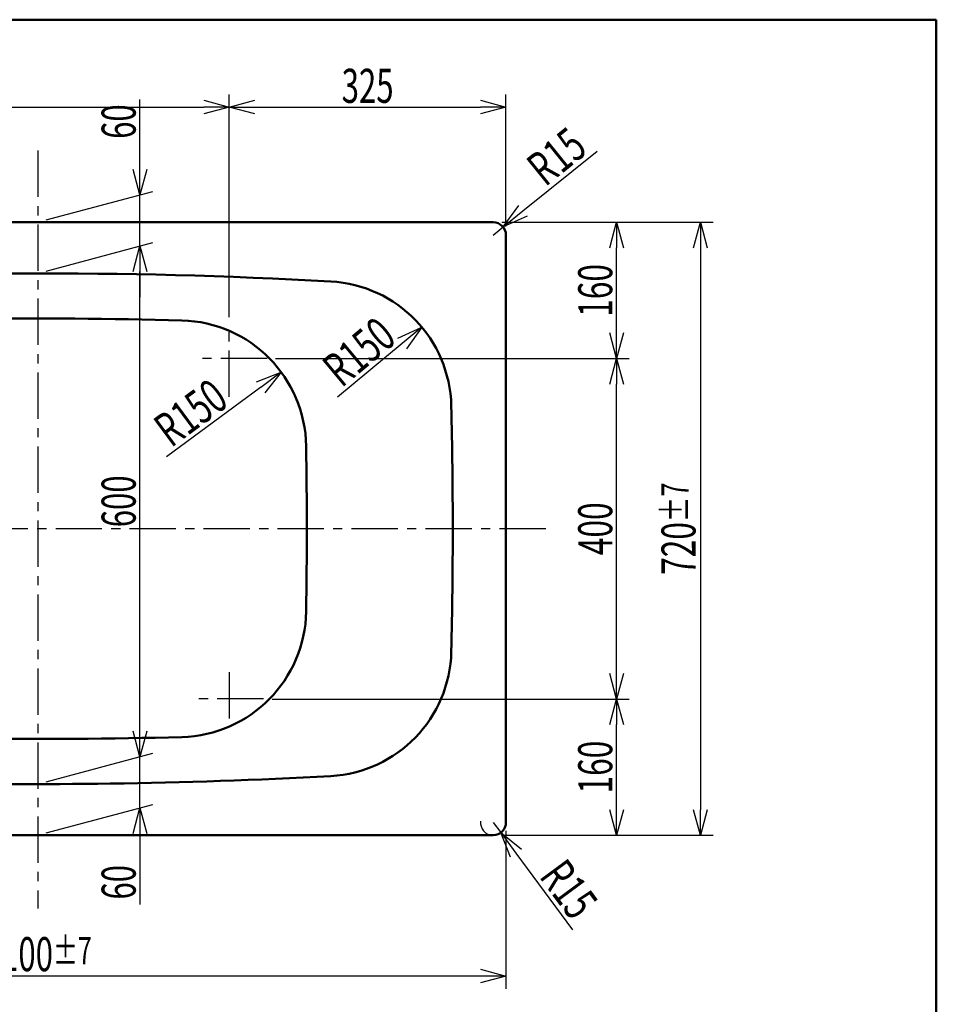
# Model space of a CAD drawing. Units: millimetres. Extents: x -3950 to 0, y 0 to 2610.
# Drawn here: x -1077 to 0, y 1453 to 2610 of the extents above; entities that cross this region are included whole.
import ezdxf

# ---------------------------------------------------------------- set-up
doc = ezdxf.new("R2010")
doc.units = ezdxf.units.MM
doc.header["$LTSCALE"] = 1.71063
doc.linetypes.add('CENTER', pattern=[50.8, 31.75, -6.35, 6.35, -6.35])
doc.styles.get("Standard").update_dxf_attribs({"font": 'txt', "bigfont": 'extfont2'})
doc.dimstyles.get("Standard").update_dxf_attribs({"dimtxt": 2.5, "dimasz": 2.5, "dimexe": 1.25, "dimexo": 0.625, "dimtad": 1, "dimzin": 0, "dimdsep": 46, "dimtxsty": 'Standard', "dimcen": 2.5, "dimadec": 0, "dimazin": 0, "dimtfac": 0.75, "dimtmove": 0, "dimatfit": 3, "dimfxl": 1, "dimarcsym": 0})

# ---------------------------------------------------------------- blocks, each defined once
blk = doc.blocks.new('_OPEN30')
at = {"color": 0, "linetype": 'ByBlock', "lineweight": -2}
for p, q in [((-1, 0.267949), (0, 0)), ((0, 0), (-1, -0.267949)), ((0, 0), (-1, 0))]:
    blk.add_line(p, q, dxfattribs=at)
blk = doc.blocks.new('*D2')
at = {"color": 0, "linetype": 'Continuous', "lineweight": 25}
for p, q in [((-830.6, 2260.6), (-830.6, 2522.3)), ((-505.6, 2367), (-505.6, 2522.3)), ((-800.6, 2507.3), (-535.6, 2507.3))]:
    blk.add_line(p, q, dxfattribs=at)
at = {"layer": 'Defpoints', "color": 0}
for p in [(-505.6, 2507.3), (-505.6, 2357), (-830.6, 2250.6)]:
    blk.add_point(p, dxfattribs=at)
at = {"color": 0, "lineweight": 25, "xscale": 30, "yscale": 30, "zscale": 30, "rotation": 180}
blk.add_blockref('_OPEN30', (-830.6, 2507.3), dxfattribs=at)
at = {"color": 0, "lineweight": 25, "xscale": 30, "yscale": 30, "zscale": 30}
blk.add_blockref('_OPEN30', (-505.6, 2507.3), dxfattribs=at)
at = {"color": 0, "lineweight": 50, "insert": (-668.1, 2532.3), "char_height": 40, "attachment_point": 5}
blk.add_mtext('\\W0.6711;325', dxfattribs=at)
blk = doc.blocks.new('*D3')
at = {"color": 0, "linetype": 'Continuous', "lineweight": 25}
for p, q in [((-1445.6, 2252.2), (-1445.6, 2522.3)), ((-830.6, 2260.6), (-830.6, 2522.3)), ((-1415.6, 2507.3), (-860.6, 2507.3))]:
    blk.add_line(p, q, dxfattribs=at)
at = {"layer": 'Defpoints', "color": 0}
for p in [(-830.6, 2507.3), (-830.6, 2250.6), (-1445.6, 2242.2)]:
    blk.add_point(p, dxfattribs=at)
at = {"color": 0, "lineweight": 25, "xscale": 30, "yscale": 30, "zscale": 30, "rotation": 180}
blk.add_blockref('_OPEN30', (-1445.6, 2507.3), dxfattribs=at)
at = {"color": 0, "lineweight": 25, "xscale": 30, "yscale": 30, "zscale": 30}
blk.add_blockref('_OPEN30', (-830.6, 2507.3), dxfattribs=at)
at = {"color": 0, "lineweight": 50, "insert": (-1138.1, 2532.3), "char_height": 40, "attachment_point": 5}
blk.add_mtext('\\W0.6711;615', dxfattribs=at)
blk = doc.blocks.new('*D6')
at = {"color": 0, "linetype": 'Continuous', "lineweight": 25}
for p, q in [((-1045.6, 2314.7), (-920.6, 2348.2)), ((-935.6, 1774.2), (-935.6, 2314.2)), ((-1045.6, 1714.7), (-920.6, 1748.2))]:
    blk.add_line(p, q, dxfattribs=at)
at = {"layer": 'Defpoints', "color": 0}
for p in [(-935.6, 2344.2), (-1055.6, 2312), (-1055.6, 1712)]:
    blk.add_point(p, dxfattribs=at)
at = {"color": 0, "lineweight": 25, "xscale": 30, "yscale": 30, "zscale": 30}
for p, rotation in [((-935.6, 2344.2), 90), ((-935.6, 1744.2), 270)]:
    blk.add_blockref('_OPEN30', p, dxfattribs=dict(at, rotation=rotation))
at = {"color": 0, "lineweight": 50, "insert": (-960.6, 2044.2), "char_height": 40, "attachment_point": 5, "rotation": 90}
blk.add_mtext('\\W0.6711;600', dxfattribs=at)
blk = doc.blocks.new('*D7')
at = {"color": 0, "linetype": 'Continuous', "lineweight": 25}
for p, q in [((-935.6, 2404.2), (-935.6, 2516.4)), ((-935.6, 2434.2), (-935.6, 2464.2)), ((-1045.6, 2374.7), (-920.6, 2408.2)), ((-935.6, 2344.2), (-935.6, 2404.2)), ((-1045.6, 2314.7), (-920.6, 2348.2)), ((-935.6, 2314.2), (-935.6, 2284.2))]:
    blk.add_line(p, q, dxfattribs=at)
at = {"layer": 'Defpoints', "color": 0}
for p in [(-935.6, 2404.2), (-1055.6, 2372), (-1055.6, 2312)]:
    blk.add_point(p, dxfattribs=at)
at = {"color": 0, "lineweight": 25, "xscale": 30, "yscale": 30, "zscale": 30}
for p, rotation in [((-935.6, 2404.2), 270), ((-935.6, 2344.2), 90)]:
    blk.add_blockref('_OPEN30', p, dxfattribs=dict(at, rotation=rotation))
at = {"color": 0, "lineweight": 50, "insert": (-960.6, 2490.3), "char_height": 40, "attachment_point": 5, "rotation": 90}
blk.add_mtext('\\W0.6711;60', dxfattribs=at)
blk = doc.blocks.new('*D8')
at = {"color": 0, "linetype": 'Continuous', "lineweight": 25}
for p, q in [((-935.6, 1774.2), (-935.6, 1804.2)), ((-1045.6, 1714.7), (-920.6, 1748.2)), ((-935.6, 1684.2), (-935.6, 1744.2)), ((-1045.6, 1654.7), (-920.6, 1688.2)), ((-935.6, 1684.2), (-935.6, 1570.6)), ((-935.6, 1654.2), (-935.6, 1624.2))]:
    blk.add_line(p, q, dxfattribs=at)
at = {"layer": 'Defpoints', "color": 0}
for p in [(-935.6, 1744.2), (-1055.6, 1712), (-1055.6, 1652)]:
    blk.add_point(p, dxfattribs=at)
at = {"color": 0, "lineweight": 25, "xscale": 30, "yscale": 30, "zscale": 30}
for p, rotation in [((-935.6, 1744.2), 270), ((-935.6, 1684.2), 90)]:
    blk.add_blockref('_OPEN30', p, dxfattribs=dict(at, rotation=rotation))
at = {"color": 0, "lineweight": 50, "insert": (-960.6, 1596.7), "char_height": 40, "attachment_point": 5, "rotation": 90}
blk.add_mtext('\\W0.6711;60', dxfattribs=at)
blk = doc.blocks.new('*D10')
at = {"color": 0, "linetype": 'Continuous', "lineweight": 25}
for p, q in [((-1605.6, 1657), (-1605.6, 1471.5)), ((-505.6, 1657), (-505.6, 1471.5)), ((-535.6, 1486.5), (-1575.6, 1486.5))]:
    blk.add_line(p, q, dxfattribs=at)
at = {"layer": 'Defpoints', "color": 0}
for p in [(-1605.6, 1667), (-505.6, 1667), (-1605.6, 1486.5)]:
    blk.add_point(p, dxfattribs=at)
at = {"color": 0, "lineweight": 25, "xscale": 30, "yscale": 30, "zscale": 30}
for p, rotation in [((-1605.6, 1486.5), 180), ((-505.6, 1486.5), 360)]:
    blk.add_blockref('_OPEN30', p, dxfattribs=dict(at, rotation=rotation))
at = {"color": 0, "lineweight": 50, "insert": (-1055.6, 1512.3), "char_height": 40, "attachment_point": 5}
blk.add_mtext('\\A1;\\W0.6711;1100{\\H32.000000;%%p7}', dxfattribs=at)
blk = doc.blocks.new('*D12')
at = {"color": 0, "linetype": 'Continuous', "lineweight": 25}
for p, q in [((-520.6, 1667), (-511.7, 1655)), ((-493.9, 1630.8), (-427.4, 1540.8))]:
    blk.add_line(p, q, dxfattribs=at)
blk.add_arc((-520.6, 1667), 15, 173.5523, 270, dxfattribs=at)
at = {"layer": 'Defpoints', "color": 0}
for p in [(-520.6, 1667), (-511.7, 1655)]:
    blk.add_point(p, dxfattribs=at)
at = {"color": 0, "lineweight": 25, "xscale": 30, "yscale": 30, "zscale": 30, "rotation": 126.4477133081197}
blk.add_blockref('_OPEN30', (-511.7, 1655), dxfattribs=at)
at = {"color": 0, "lineweight": 50, "insert": (-431.6, 1588.6), "char_height": 40, "attachment_point": 5, "rotation": 306.4477}
blk.add_mtext('\\W0.6991;R15', dxfattribs=at)
blk = doc.blocks.new('_NONE')
blk = doc.blocks.new('*D13')
at = {"color": 0, "linetype": 'Continuous', "lineweight": 25}
for p, q in [((-485.6, 2385.3), (-398.6, 2455.7)), ((-520.6, 2357), (-508.9, 2366.5))]:
    blk.add_line(p, q, dxfattribs=at)
at = {"layer": 'Defpoints', "color": 0}
for p in [(-508.9, 2366.5), (-520.6, 2357)]:
    blk.add_point(p, dxfattribs=at)
at = {"color": 0, "lineweight": 25, "xscale": 30, "yscale": 30, "zscale": 30, "rotation": 218.9768448572258}
blk.add_blockref('_OPEN30', (-508.9, 2366.5), dxfattribs=at)
at = {"color": 0, "lineweight": 50, "insert": (-446.2, 2449.4), "char_height": 40, "attachment_point": 5, "rotation": 38.9768}
blk.add_mtext('\\W0.6991;R15', dxfattribs=at)
blk = doc.blocks.new('*D17')
at = {"color": 0, "linetype": 'Continuous', "lineweight": 25}
blk.add_line((-793.8, 2178.1), (-904.4, 2096.4), dxfattribs=at)
at = {"layer": 'Defpoints', "color": 0}
for p in [(-769.6, 2195.9), (-890.3, 2106.8)]:
    blk.add_point(p, dxfattribs=at)
at = {"color": 0, "lineweight": 25, "xscale": 30, "yscale": 30, "zscale": 30, "rotation": 36.45771947638485}
blk.add_blockref('_OPEN30', (-769.6, 2195.9), dxfattribs=at)
at = {"color": 0, "lineweight": 50, "insert": (-876, 2148.4), "char_height": 40, "attachment_point": 5, "rotation": 36.4577}
blk.add_mtext('\\W0.6921;R150', dxfattribs=at)
blk = doc.blocks.new('*D18')
at = {"color": 0, "linetype": 'Continuous', "lineweight": 25}
blk.add_line((-627.6, 2229.7), (-703.4, 2166.4), dxfattribs=at)
at = {"layer": 'Defpoints', "color": 0}
for p in [(-604.6, 2248.9), (-719.7, 2152.8)]:
    blk.add_point(p, dxfattribs=at)
at = {"color": 0, "lineweight": 25, "xscale": 30, "yscale": 30, "zscale": 30, "rotation": 39.86211082910851}
blk.add_blockref('_OPEN30', (-604.6, 2248.9), dxfattribs=at)
at = {"color": 0, "lineweight": 50, "insert": (-678.2, 2220), "char_height": 40, "attachment_point": 5, "rotation": 39.8621}
blk.add_mtext('\\W0.6921;R150', dxfattribs=at)
blk = doc.blocks.new('*D46')
at = {"color": 0, "linetype": 'Continuous', "lineweight": 25}
for p, q in [((-510.6, 2372), (-360.7, 2372)), ((-375.7, 2242), (-375.7, 2342)), ((-776.2, 2212), (-360.7, 2212))]:
    blk.add_line(p, q, dxfattribs=at)
at = {"layer": 'Defpoints', "color": 0}
for p in [(-520.6, 2372), (-375.7, 2372), (-786.2, 2212)]:
    blk.add_point(p, dxfattribs=at)
at = {"color": 0, "lineweight": 25, "xscale": 30, "yscale": 30, "zscale": 30}
for p, rotation in [((-375.7, 2372), 90), ((-375.7, 2212), 270)]:
    blk.add_blockref('_OPEN30', p, dxfattribs=dict(at, rotation=rotation))
at = {"color": 0, "lineweight": 50, "insert": (-400.7, 2292), "char_height": 40, "attachment_point": 5, "rotation": 90}
blk.add_mtext('\\W0.6826;160', dxfattribs=at)
blk = doc.blocks.new('*D47')
at = {"color": 0, "linetype": 'Continuous', "lineweight": 25}
for p, q in [((-776.2, 2212), (-360.7, 2212)), ((-375.7, 1842), (-375.7, 2182)), ((-780.4, 1812), (-360.7, 1812))]:
    blk.add_line(p, q, dxfattribs=at)
at = {"layer": 'Defpoints', "color": 0}
for p in [(-786.2, 2212), (-375.7, 2212), (-790.4, 1812)]:
    blk.add_point(p, dxfattribs=at)
at = {"color": 0, "lineweight": 25, "xscale": 30, "yscale": 30, "zscale": 30}
for p, rotation in [((-375.7, 2212), 90), ((-375.7, 1812), 270)]:
    blk.add_blockref('_OPEN30', p, dxfattribs=dict(at, rotation=rotation))
at = {"color": 0, "lineweight": 50, "insert": (-400.7, 2012), "char_height": 40, "attachment_point": 5, "rotation": 90}
blk.add_mtext('\\W0.6826;400', dxfattribs=at)
blk = doc.blocks.new('*D48')
at = {"color": 0, "linetype": 'Continuous', "lineweight": 25}
for p, q in [((-780.4, 1812), (-360.7, 1812)), ((-375.7, 1682), (-375.7, 1782)), ((-510.6, 1652), (-360.7, 1652))]:
    blk.add_line(p, q, dxfattribs=at)
at = {"layer": 'Defpoints', "color": 0}
for p in [(-790.4, 1812), (-375.7, 1812), (-520.6, 1652)]:
    blk.add_point(p, dxfattribs=at)
at = {"color": 0, "lineweight": 25, "xscale": 30, "yscale": 30, "zscale": 30}
for p, rotation in [((-375.7, 1812), 90), ((-375.7, 1652), 270)]:
    blk.add_blockref('_OPEN30', p, dxfattribs=dict(at, rotation=rotation))
at = {"color": 0, "lineweight": 50, "insert": (-400.7, 1732), "char_height": 40, "attachment_point": 5, "rotation": 90}
blk.add_mtext('\\W0.6826;160', dxfattribs=at)
blk = doc.blocks.new('*D49')
at = {"color": 0, "linetype": 'Continuous', "lineweight": 25}
for p, q in [((-510.6, 2372), (-262.2, 2372)), ((-277.2, 2342), (-277.2, 1682)), ((-510.6, 1652), (-262.2, 1652))]:
    blk.add_line(p, q, dxfattribs=at)
at = {"layer": 'Defpoints', "color": 0}
for p in [(-520.6, 2372), (-520.6, 1652), (-277.2, 1652)]:
    blk.add_point(p, dxfattribs=at)
at = {"color": 0, "lineweight": 25, "xscale": 30, "yscale": 30, "zscale": 30}
for p, rotation in [((-277.2, 2372), 90.00000000000001), ((-277.2, 1652), 270)]:
    blk.add_blockref('_OPEN30', p, dxfattribs=dict(at, rotation=rotation))
at = {"color": 0, "lineweight": 50, "insert": (-302.9, 2012), "char_height": 40, "attachment_point": 5, "rotation": 90}
blk.add_mtext('\\A1;\\W0.6826;720{\\H32.000000;%%p7}', dxfattribs=at)

msp = doc.modelspace()

# ---------------------------------------------------------------- linework, layer by layer
at = {"color": 7, "linetype": 'Continuous', "lineweight": 50}
for p, q in [((-3950, 2610), (0, 2610)), ((0, 2610), (0, 0))]:
    msp.add_line(p, q, dxfattribs=at)
at = {"color": 30, "linetype": 'CENTER', "lineweight": 25}
for p, q in [((-1055.609, 2456.154), (-1055.609, 1565.795)), ((-830.609, 2166.904), (-830.609, 2250.632)), ((-786.196, 2212.037), (-867.639, 2212.037)), ((-458.84, 2012.037), (-1660.765, 2012.037)), ((-830.609, 1843.448), (-830.609, 1784.5)), ((-790.432, 1812.037), (-873.795, 1812.037))]:
    msp.add_line(p, q, dxfattribs=at)
at = {"color": 3, "linetype": 'Continuous', "lineweight": 50}
for p, q in [((-979.421, 2372.037), (-1590.609, 2372.037)), ((-520.609, 2372.037), (-979.421, 2372.037)), ((-505.609, 2357.037), (-505.609, 1667.037)), ((-520.609, 1652.037), (-1590.609, 1652.037))]:
    msp.add_line(p, q, dxfattribs=at)
for centre, radius, start, end in [((-520.609, 2357.037), 15, 0, 90), ((-1055.609, -3937.963), 6250, 86.8436305, 93.5389576), ((-719.733, 2152.783), 150, 1.322156, 86.843624), ((-1055.609, -3990.963), 6250, 88.4468577, 93.0600697), ((-890.274, 2106.796), 150, 0.890086, 88.446858), ((-6818.109, 2012.037), 6250, 358.6779299, 1.3220874), ((-6989.538, 2012.037), 6250, 359.109923, 0.8900856), ((-890.274, 1917.279), 150, 271.553142, 359.109923), ((-719.733, 1871.291), 150, 273.156431, 358.677899), ((-1055.609, 8015.038), 6250, 266.9399301, 271.5531424), ((-1055.609, 7962.038), 6250, 266.4610903, 270.7806515), ((-1055.609, 7962.038), 6250, 270.7806515, 273.1564173), ((-520.609, 1667.037), 15, 270, 0)]:
    msp.add_arc(centre, radius, start, end, dxfattribs=at)

# ---------------------------------------------------------------- dimensions: what is measured, and where the dimension line sits
at = {"color": 7, "linetype": 'Continuous', "lineweight": 50}
for base, p1, p2, picture, middle in [((-830.609, 2507.305), (-1445.609, 2242.181), (-830.609, 2250.632), '*D3', (-1138.109, 2507.305)), ((-505.609, 2507.305), (-830.609, 2250.632), (-505.609, 2357.037), '*D2', (-668.109, 2507.305))]:
    dim = msp.add_linear_dim(base=base, p1=p1, p2=p2, text='\\W0.6711;<>', dimstyle='Standard', override={"dimscale": 10, "dimtxt": 4, "dimasz": 3, "dimexe": 1.5, "dimexo": 1, "dimgap": 0.5, "dimdec": 1, "dimlfac": 1, "dimzin": 8, "dimblk": 'OPEN30', "dimclrd": 0, "dimclre": 0, "dimclrt": 0, "dimtp": 0, "dimtm": 0, "dimlwd": 25, "dimlwe": 25}, dxfattribs=at)
    dim.commit()
    dim.dimension.update_dxf_attribs({"geometry": picture, "text_midpoint": middle, "dimtype": 160})
for base, p1, p2, picture, middle in [((-935.575, 2404.2), (-1055.609, 2312.037), (-1055.609, 2372.037), '*D7', (-935.575, 2490.292)), ((-935.575, 2344.2), (-1055.609, 1712.038), (-1055.609, 2312.037), '*D6', (-935.575, 2044.201)), ((-935.575, 1744.201), (-1055.609, 1652.037), (-1055.609, 1712.038), '*D8', (-935.575, 1596.675))]:
    dim = msp.add_linear_dim(base=base, p1=p1, p2=p2, angle=90, text='\\W0.6711;<>', dimstyle='Standard', override={"dimscale": 10, "dimtxt": 4, "dimasz": 3, "dimexe": 1.5, "dimexo": 1, "dimgap": 0.5, "dimdec": 1, "dimlfac": 1, "dimzin": 8, "dimblk": 'OPEN30', "dimclrd": 0, "dimclre": 0, "dimclrt": 0, "dimtp": 0, "dimtm": 0, "dimlwd": 25, "dimlwe": 25}, dxfattribs=at)
    dim.commit()
    dim.dimension.update_dxf_attribs({"geometry": picture, "text_midpoint": middle, "dimtype": 160, "oblique_angle": -255})
for center, mpoint, text, override, picture, middle in [((-520.609, 2357.037), (-508.948, 2366.472), '\\W0.6991;<>', {"dimscale": 10, "dimtxt": 4, "dimasz": 3, "dimexe": 1.5, "dimexo": 1, "dimgap": 0.5, "dimtad": 3, "dimdec": 1, "dimlfac": 1, "dimzin": 8, "dimblk1": 'NONE', "dimblk2": 'OPEN30', "dimsah": 1, "dimclrd": 0, "dimclre": 0, "dimclrt": 0, "dimtp": 0, "dimtm": 0, "dimlwd": 25, "dimlwe": 25}, '*D13', (-430.467, 2429.973)), ((-719.733, 2152.783), (-604.594, 2248.925), '\\W0.6921;<>', {"dimscale": 10, "dimtxt": 4, "dimasz": 3, "dimexe": 1.5, "dimexo": 1, "dimgap": 0.5, "dimdec": 1, "dimlfac": 1, "dimzin": 8, "dimblk1": 'NONE', "dimblk2": 'OPEN30', "dimsah": 1, "dimclrd": 0, "dimclre": 0, "dimclrt": 0, "dimtp": 0, "dimtm": 0, "dimlwd": 25, "dimlwe": 25}, '*D18', (-662.164, 2200.854)), ((-890.274, 2106.796), (-769.63, 2195.931), '\\W0.6921;<>', {"dimscale": 10, "dimtxt": 4, "dimasz": 3, "dimexe": 1.5, "dimexo": 1, "dimgap": 0.5, "dimdec": 1, "dimlfac": 1, "dimzin": 8, "dimblk1": 'NONE', "dimblk2": 'OPEN30', "dimsah": 1, "dimclrd": 0, "dimclre": 0, "dimclrt": 0, "dimtp": 0, "dimtm": 0, "dimlwd": 25, "dimlwe": 25}, '*D17', (-861.14, 2128.321)), ((-520.609, 1667.037), (-511.698, 1654.971), '\\W0.6991;<>', {"dimscale": 10, "dimtxt": 4, "dimasz": 3, "dimexe": 1.5, "dimexo": 1, "dimgap": 0.5, "dimtad": 3, "dimdec": 1, "dimlfac": 1, "dimzin": 8, "dimblk1": 'NONE', "dimblk2": 'OPEN30', "dimsah": 1, "dimclrd": 0, "dimclre": 0, "dimclrt": 0, "dimtp": 0, "dimtm": 0, "dimlwd": 25, "dimlwe": 25}, '*D12', (-451.722, 1573.764))]:
    dim = msp.add_radius_dim(center=center, mpoint=mpoint, text=text, dimstyle='Standard', override=override, dxfattribs=at)
    dim.commit()
    dim.dimension.update_dxf_attribs({"geometry": picture, "text_midpoint": middle, "dimtype": 164})
for base, p1, p2, angle, text, override, picture, middle in [((-375.692, 2372.037), (-786.196, 2212.037), (-520.609, 2372.037), 90, '\\W0.6826;<>', {"dimscale": 10, "dimtxt": 4, "dimasz": 3, "dimexe": 1.5, "dimexo": 1, "dimgap": 0.5, "dimdec": 1, "dimlfac": 1, "dimzin": 8, "dimblk": 'OPEN30', "dimclrd": 0, "dimclre": 0, "dimclrt": 0, "dimtp": 0, "dimtm": 0, "dimlwd": 25, "dimlwe": 25}, '*D46', (-375.692, 2292.037)), ((-277.176, 1652.037), (-520.609, 2372.037), (-520.609, 1652.037), 270, '\\W0.6826;<>', {"dimscale": 10, "dimtxt": 4, "dimasz": 3, "dimexe": 1.5, "dimexo": 1, "dimgap": 0.5, "dimdec": 1, "dimlfac": 1, "dimzin": 8, "dimblk": 'OPEN30', "dimclrd": 0, "dimclre": 0, "dimclrt": 0, "dimtol": 1, "dimtp": 7, "dimtm": 7, "dimtfac": 0.8, "dimtolj": 1, "dimlwd": 25, "dimlwe": 25}, '*D49', (-277.176, 2012.037)), ((-375.692, 2212.037), (-790.432, 1812.037), (-786.196, 2212.037), 90, '\\W0.6826;<>', {"dimscale": 10, "dimtxt": 4, "dimasz": 3, "dimexe": 1.5, "dimexo": 1, "dimgap": 0.5, "dimdec": 1, "dimlfac": 1, "dimzin": 8, "dimblk": 'OPEN30', "dimclrd": 0, "dimclre": 0, "dimclrt": 0, "dimtp": 0, "dimtm": 0, "dimlwd": 25, "dimlwe": 25}, '*D47', (-375.692, 2012.037)), ((-375.692, 1812.037), (-520.609, 1652.037), (-790.432, 1812.037), 90, '\\W0.6826;<>', {"dimscale": 10, "dimtxt": 4, "dimasz": 3, "dimexe": 1.5, "dimexo": 1, "dimgap": 0.5, "dimdec": 1, "dimlfac": 1, "dimzin": 8, "dimblk": 'OPEN30', "dimclrd": 0, "dimclre": 0, "dimclrt": 0, "dimtp": 0, "dimtm": 0, "dimlwd": 25, "dimlwe": 25}, '*D48', (-375.692, 1732.037)), ((-1605.609, 1486.49), (-505.609, 1667.037), (-1605.609, 1667.037), 180, '\\W0.6711;<>', {"dimscale": 10, "dimtxt": 4, "dimasz": 3, "dimexe": 1.5, "dimexo": 1, "dimgap": 0.5, "dimdec": 1, "dimlfac": 1, "dimzin": 8, "dimblk": 'OPEN30', "dimclrd": 0, "dimclre": 0, "dimclrt": 0, "dimtol": 1, "dimtp": 7, "dimtm": 7, "dimtfac": 0.8, "dimtolj": 1, "dimlwd": 25, "dimlwe": 25}, '*D10', (-1055.609, 1486.49))]:
    dim = msp.add_linear_dim(base=base, p1=p1, p2=p2, angle=angle, text=text, dimstyle='Standard', override=override, dxfattribs=at)
    dim.commit()
    dim.dimension.update_dxf_attribs({"geometry": picture, "text_midpoint": middle, "dimtype": 160})

doc.saveas('drawing.dxf')
